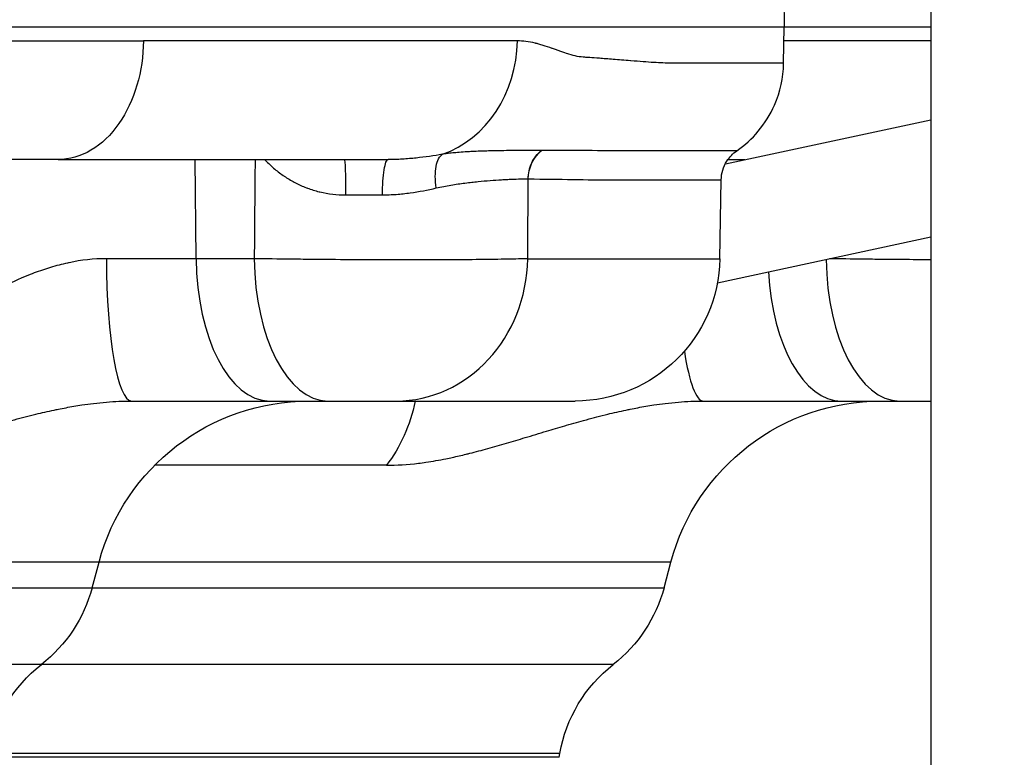
# Model space of a CAD drawing. Extents: x -29 to 68469, y -53473 to 17807.
# Drawn here: x 4090 to 4220, y -11350 to -11253 of the extents above; entities that cross this region are included whole.
import ezdxf

# ---------------------------------------------------------------- set-up
doc = ezdxf.new("R2010")
doc.units = 0
doc.header["$MEASUREMENT"] = 0
doc.header["$PDMODE"] = 1
doc.layers.get('0').update_dxf_attribs({"linetype": 'CONTINUOUS'})
doc.layers.get('DefPoints').update_dxf_attribs({"linetype": 'CONTINUOUS'})
doc.layers.add('FRAM3', color=1, linetype='CONTINUOUS', lineweight=50)
doc.layers.add('寸法線', color=3, linetype='CONTINUOUS', lineweight=18)
doc.layers.add('外形線', color=7, linetype='CONTINUOUS')
doc.styles.get("Standard").update_dxf_attribs({"font": 'TXT.SHX', "bigfont": 'bigfont.shx'})
doc.dimstyles.new('60ベース', dxfattribs={"dimscale": 60, "dimtxt": 3, "dimasz": 3, "dimexe": 0, "dimexo": 1, "dimgap": 1, "dimtad": 3, "dimdec": 1, "dimdsep": 46, "dimtxsty": 'Standard', "dimblk": 'DOTSMALL', "dimcen": 0, "dimclrd": 256, "dimclre": 256, "dimclrt": 7, "dimadec": 3, "dimazin": 2, "dimtfac": 1, "dimtdec": 1, "dimtix": 1, "dimtmove": 2, "dimatfit": 2, "dimldrblk": 'OPEN', "dimfxl": 0, "dimtolj": 1, "dimlwd": -1, "dimlwe": -1, "dimarcsym": 0})

# ---------------------------------------------------------------- blocks, each defined once
blk = doc.blocks.new('_DotSmall')
at = {"layer": 'FRAM3', "color": 0, "const_width": 0.5}
blk.add_lwpolyline([(-0.0625, 0, 1), (0.0625, 0, 1)], format="xyb", close=True, dxfattribs=at)
blk = doc.blocks.new('*D29')
at = {"layer": 'DefPoints', "color": 0}
for p in [(6256.73, -7785), (6256.73, -9768.33), (2638.21, -11823.13)]:
    blk.add_point(p, dxfattribs=at)
at = {"layer": '寸法線', "linetype": 'ByBlock'}
for p, q in [((2638.21, -11763.13), (2638.21, -7785)), ((2638.21, -7785), (6256.73, -7785)), ((6256.73, -9708.33), (6256.73, -7785))]:
    blk.add_line(p, q, dxfattribs=at)
at = {"layer": '寸法線', "xscale": 180, "yscale": 180, "zscale": 180, "rotation": 180}
blk.add_blockref('_DotSmall', (2638.21, -7785), dxfattribs=at)
at = {"layer": '寸法線', "xscale": 180, "yscale": 180, "zscale": 180}
blk.add_blockref('_DotSmall', (6256.73, -7785), dxfattribs=at)
at = {"layer": '寸法線', "color": 7, "insert": (4447.47, -7635), "char_height": 180, "attachment_point": 5}
blk.add_mtext('\\A1;(3619)', dxfattribs=at)
blk = doc.blocks.new('_OPEN')
at = {"color": 0, "linetype": 'ByBlock'}
for p, q in [((-1, 0.16667), (0, 0)), ((0, 0), (-1, -0.16667)), ((0, 0), (-1, 0))]:
    blk.add_line(p, q, dxfattribs=at)

msp = doc.modelspace()

# ---------------------------------------------------------------- linework, layer by layer
at = {"layer": '外形線', "extrusion": (0, 1, 0)}
for p, q in [((4209.874, -10055.605), (4209.874, -11757.709)), ((4190.506, -11249.222), (4190.59, -11254.027)), ((3615.305, -11254.027), (4190.59, -11254.027)), ((4190.506, -11258.832), (4190.59, -11254.027)), ((4190.59, -11254.027), (4209.874, -11254.027)), ((4182.84, -11272.043), (4209.874, -11266.245)), ((4113.236, -11284.522), (4113.12, -11271.49)), ((4182.12, -11284.522), (4182.301, -11274.163)), ((4181.798, -11287.691), (4209.874, -11281.67)), ((4113.236, -11284.522), (4101.434, -11284.522)), ((4120.89, -11284.522), (4113.236, -11284.522)), ((4156.85, -11284.522), (4182.12, -11284.522)), ((4104.742, -11303.24), (4122.883, -11303.24)), ((4122.883, -11303.24), (4130.537, -11303.24)), ((4139.527, -11303.24), (4163.073, -11303.24)), ((4179.951, -11303.24), (4198.092, -11303.24)), ((4198.092, -11303.24), (4205.746, -11303.24)), ((4138.264, -11311.692), (4107.785, -11311.692)), ((4100.472, -11324.419), (3705.422, -11324.419)), ((4099.567, -11327.799), (4100.472, -11324.419)), ((4175.682, -11324.419), (4100.472, -11324.419)), ((4174.776, -11327.799), (4175.682, -11324.419)), ((3706.328, -11327.799), (4099.567, -11327.799)), ((4099.567, -11327.799), (4174.776, -11327.799)), ((4092.894, -11337.88), (3713, -11337.88)), ((4168.104, -11337.88), (4092.894, -11337.88)), ((4160.982, -11350.094), (4085.773, -11350.094)), ((4161.072, -11349.583), (4085.863, -11349.583)), ((4160.982, -11350.094), (4161.072, -11349.583))]:
    msp.add_line(p, q, dxfattribs=at)
at = {"layer": '外形線', "extrusion": (-6.70272e-17, 0, -1)}
for centre, radius, start, end in [((-4163.073, -11284.19), 19.05, 181, 270), ((-4128.074, -11331.815), 28.575, 15, 90), ((-4203.283, -11331.815), 28.575, 15, 90), ((-4081.166, -11322.869), 19.05, 195, 231.99809), ((-4156.375, -11322.869), 19.05, 195, 231.99809), ((-4104.623, -11352.891), 19.05, 10, 51.99809), ((-4179.833, -11352.891), 19.05, 10, 51.99809)]:
    msp.add_arc(centre, radius, start, end, dxfattribs=at)
at = {"layer": '外形線'}
for centre, major_axis, ratio, start_param, end_param in [((4141.554, -11255.615), (0, 15.875), 0.8780782, 3.4395095, 4.6949355), ((4132.776, -11276.252), (0, 4.763), 0.0346033, -1.5462474, 0), ((4104.742, -11284.19), (0, 19.05), 0.1736577, 1.5882496, 3.1415927), ((4122.883, -11284.19), (0, 19.05), 0.5064874, 1.5882496, 3.1415927), ((4130.537, -11284.19), (0, 19.05), 0.5064874, 1.5882496, 3.1415927), ((4139.527, -11284.19), (0, 19.05), 0.9094831, 3.1415927, 4.6949357), ((4205.746, -11284.19), (0, 19.05), 0.5064874, 1.59358, 3.1415927), ((4198.092, -11284.19), (0, 19.05), 0.5064874, 1.6793507, 3.1415927), ((4179.951, -11284.19), (0, 19.05), 0.1736577, 2.2860484, 3.1415927)]:
    msp.add_ellipse(centre, major_axis=major_axis, ratio=ratio, start_param=start_param, end_param=end_param, dxfattribs=at)
at = {"layer": '外形線', "extrusion": (-6.70272e-17, -7.86839e-31, -1)}
msp.add_ellipse((4161.253, -11274.116), major_axis=(0.044, 4.762), ratio=0.909172, start_param=-1.5617368, end_param=-0.6472736, dxfattribs=at)
at = {"layer": '外形線', "extrusion": (9.25545e-17, -1.74554e-16, -1)}
msp.add_ellipse((4150.092, -11280.156), major_axis=(8.75, 5.335), ratio=0.3435647, start_param=-0.4986188, end_param=-0.4946184, dxfattribs=at)
at = {"layer": '外形線', "extrusion": (-6.70272e-17, -5.48433e-31, -1)}
msp.add_ellipse((4133.821, -11276.254), major_axis=(25.39, 0.037), ratio=0.0047171, start_param=4.6777361, end_param=4.8677618, dxfattribs=at)
at = {"layer": '外形線', "extrusion": (-6.70272e-17, -2.567e-43, -1)}
msp.add_ellipse((4127.692, -11298.277), major_axis=(0, 19.05), ratio=0.7816293, start_param=1.8343181, end_param=2.3520821, dxfattribs=at)
at = {"layer": '外形線'}
for points, knots in [([(4040.573, -11255.892), (4051.614, -11255.892), (4062.26, -11255.892), (4082.578, -11255.892), (4092.251, -11255.892), (4103.028, -11255.892), (4104.683, -11255.892), (4106.318, -11255.892)], [0, 0, 0, 0, 0.12236663, 0.12236663, 0.24473327, 0.24473327, 0.2672369, 0.2672369, 0.2672369, 0.2672369]), ([(4106.318, -11255.892), (4106.292, -11257.883), (4106.003, -11259.85), (4104.913, -11263.572), (4104.11, -11265.288), (4102.049, -11268.253), (4100.795, -11269.452), (4098.044, -11271.074), (4096.576, -11271.49), (4095.094, -11271.49)], [-0.97388209, -0.97388209, -0.97388209, -0.97388209, -0.73867283, -0.73867283, -0.49795773, -0.49795773, -0.2475997, -0.2475997, -0.00000026, -0.00000026, -0.00000026, -0.00000026]), ([(4155.491, -11255.892), (4149.474, -11255.892), (4142.732, -11255.892), (4127.914, -11255.892), (4119.838, -11255.892), (4109.569, -11255.892), (4107.953, -11255.892), (4106.318, -11255.892)], [0, 0, 0, 0, 0.12236663, 0.12236663, 0.24473327, 0.24473327, 0.2672369, 0.2672369, 0.2672369, 0.2672369]), ([(4164.371, -11258.042), (4163.728, -11258.005), (4163.029, -11257.871), (4162.269, -11257.641), (4162.268, -11257.641), (4162.265, -11257.64), (4162.265, -11257.64), (4162.101, -11257.59), (4161.84, -11257.508), (4161.479, -11257.381), (4161.119, -11257.255), (4160.66, -11257.082), (4160.093, -11256.878), (4160.091, -11256.877), (4160.088, -11256.876), (4160.087, -11256.875), (4159.652, -11256.719), (4159.245, -11256.583), (4158.869, -11256.467), (4158.68, -11256.41), (4158.499, -11256.357), (4158.326, -11256.31), (4158.24, -11256.286), (4158.155, -11256.264), (4158.072, -11256.243), (4158.031, -11256.232), (4157.99, -11256.222), (4157.95, -11256.212), (4157.93, -11256.207), (4157.91, -11256.203), (4157.89, -11256.198), (4157.872, -11256.194), (4157.855, -11256.19), (4157.838, -11256.185), (4157.835, -11256.185), (4157.833, -11256.184), (4157.83, -11256.184), (4156.999, -11255.989), (4156.217, -11255.892), (4155.491, -11255.892)], [0, 0, 0, 0, 0.2495117, 0.2495117, 0.2495117, 0.25, 0.25, 0.25, 0.375, 0.375, 0.375, 0.4995117, 0.4995117, 0.4995117, 0.5, 0.5, 0.5, 0.625, 0.625, 0.625, 0.6875, 0.6875, 0.6875, 0.71875, 0.71875, 0.71875, 0.734375, 0.734375, 0.734375, 0.7421875, 0.7421875, 0.7421875, 0.7490234, 0.7490234, 0.7490234, 0.75, 0.75, 0.75, 1, 1, 1, 1]), ([(4190.506, -11258.832), (4190.506, -11258.832), (4190.506, -11258.832), (4190.506, -11258.832), (4190.506, -11258.832), (4188.285, -11258.832), (4183.894, -11258.832), (4183.891, -11258.832), (4183.885, -11258.832), (4183.881, -11258.832), (4182.599, -11258.832), (4181.324, -11258.832), (4180.195, -11258.832), (4179.395, -11258.832), (4178.667, -11258.832), (4178.046, -11258.832), (4176.659, -11258.832), (4175.82, -11258.827), (4175.698, -11258.824), (4175.697, -11258.824), (4175.68, -11258.824), (4175.671, -11258.824), (4175.034, -11258.81), (4174.295, -11258.779), (4173.434, -11258.726), (4172.561, -11258.672), (4171.565, -11258.595), (4170.422, -11258.501), (4170.414, -11258.5), (4170.399, -11258.499), (4170.386, -11258.498), (4169.556, -11258.429), (4168.792, -11258.368), (4168.109, -11258.315), (4167.416, -11258.261), (4166.806, -11258.214), (4166.289, -11258.176), (4165.256, -11258.1), (4164.601, -11258.055), (4164.371, -11258.042)], [0.49999977, 0.49999977, 0.49999977, 0.49999977, 0.5, 0.5, 0.5, 0.74998474, 0.74998474, 0.74998474, 0.75011777, 0.75011777, 0.75011777, 0.78807111, 0.78807111, 0.78807111, 0.81496075, 0.81496075, 0.81496075, 0.87496948, 0.87496948, 0.87496948, 0.87543726, 0.87543726, 0.87543726, 0.90625, 0.90625, 0.90625, 0.93746948, 0.93746948, 0.93746948, 0.93770554, 0.93770554, 0.93770554, 0.953125, 0.953125, 0.953125, 0.96875, 0.96875, 0.96875, 1, 1, 1, 1]), ([(4184.352, -11270.33), (4185.399, -11269.605), (4186.345, -11268.744), (4188.038, -11266.726), (4188.76, -11265.565), (4190.065, -11262.587), (4190.473, -11260.722), (4190.506, -11258.832)], [-0.53443926, -0.53443926, -0.53443926, -0.53443926, -0.38396057, -0.38396057, -0.22329848, -0.22329848, 0, 0, 0, 0]), ([(4158.649, -11270.293), (4158.56, -11270.293), (4158.469, -11270.293), (4158.377, -11270.293), (4158.285, -11270.293), (4158.191, -11270.293), (4158.096, -11270.293), (4157.905, -11270.294), (4157.707, -11270.294), (4157.503, -11270.294), (4157.131, -11270.295), (4156.738, -11270.296), (4156.322, -11270.299), (4156.279, -11270.299), (4156.237, -11270.299), (4156.194, -11270.3), (4156.014, -11270.301), (4155.83, -11270.302), (4155.642, -11270.303), (4155.409, -11270.305), (4155.168, -11270.307), (4154.922, -11270.309), (4154.856, -11270.31), (4154.79, -11270.31), (4154.724, -11270.311), (4154.29, -11270.315), (4153.839, -11270.32), (4153.374, -11270.326), (4153.288, -11270.328), (4153.202, -11270.329), (4153.115, -11270.33), (4152.653, -11270.338), (4152.177, -11270.348), (4151.689, -11270.36), (4151.543, -11270.364), (4151.394, -11270.368), (4151.244, -11270.372), (4151.094, -11270.377), (4150.942, -11270.381), (4150.79, -11270.387), (4150.482, -11270.397), (4150.169, -11270.41), (4149.852, -11270.424), (4149.75, -11270.429), (4149.647, -11270.434), (4149.543, -11270.439), (4149.322, -11270.451), (4149.098, -11270.463), (4148.874, -11270.476), (4148.537, -11270.497), (4148.197, -11270.52), (4147.855, -11270.547), (4147.774, -11270.553), (4147.693, -11270.56), (4147.612, -11270.566), (4147.338, -11270.589), (4147.063, -11270.615), (4146.788, -11270.644), (4146.735, -11270.65), (4146.682, -11270.655), (4146.629, -11270.661), (4146.301, -11270.698), (4145.971, -11270.74), (4145.645, -11270.791)], [-0.00000006, -0.00000006, -0.00000006, -0.00000006, 0.000627923, 0.000627923, 0.000627923, 0.001255906, 0.001255906, 0.001255906, 0.002511871, 0.002511871, 0.002511871, 0.004791824, 0.004791824, 0.004791824, 0.005023802, 0.005023802, 0.005023802, 0.005999185, 0.005999185, 0.005999185, 0.007212121, 0.007212121, 0.007212121, 0.007535734, 0.007535734, 0.007535734, 0.009656078, 0.009656078, 0.009656078, 0.010047665, 0.010047665, 0.010047665, 0.012129752, 0.012129752, 0.012129752, 0.012755866, 0.012755866, 0.012755866, 0.013385798, 0.013385798, 0.013385798, 0.014658733, 0.014658733, 0.014658733, 0.015071527, 0.015071527, 0.015071527, 0.015951647, 0.015951647, 0.015951647, 0.017271503, 0.017271503, 0.017271503, 0.017583459, 0.017583459, 0.017583459, 0.018636374, 0.018636374, 0.018636374, 0.018839424, 0.018839424, 0.018839424, 0.02009539, 0.02009539, 0.02009539, 0.02009539]), ([(4156.9, -11274.032), (4156.912, -11273.307), (4157.077, -11272.585), (4157.379, -11271.939), (4157.681, -11271.294), (4158.119, -11270.726), (4158.649, -11270.293)], [0.00000021, 0.00000021, 0.00000021, 0.00000021, 0.5, 0.5, 0.5, 0.99999815, 0.99999815, 0.99999815, 0.99999815]), ([(4184.352, -11270.33), (4184.352, -11270.33), (4184.352, -11270.33), (4184.352, -11270.33), (4184.349, -11270.33), (4183.802, -11270.329), (4182.712, -11270.329), (4182.71, -11270.329), (4182.707, -11270.329), (4182.704, -11270.329), (4182.431, -11270.329), (4182.123, -11270.329), (4181.781, -11270.33), (4181.444, -11270.33), (4181.075, -11270.33), (4180.673, -11270.33), (4180.668, -11270.33), (4180.662, -11270.33), (4180.656, -11270.33), (4179.848, -11270.33), (4178.91, -11270.33), (4177.845, -11270.33), (4177.836, -11270.33), (4177.828, -11270.33), (4177.819, -11270.33), (4176.753, -11270.33), (4175.56, -11270.33), (4174.242, -11270.33), (4174.231, -11270.33), (4174.22, -11270.33), (4174.209, -11270.33), (4173.554, -11270.33), (4172.868, -11270.33), (4172.151, -11270.33), (4172.14, -11270.33), (4172.128, -11270.33), (4172.117, -11270.33), (4171.398, -11270.33), (4170.65, -11270.331), (4169.867, -11270.33), (4169.856, -11270.33), (4169.845, -11270.33), (4169.834, -11270.33), (4166.659, -11270.326), (4162.912, -11270.303), (4158.677, -11270.293)], [0.12038005, 0.12038005, 0.12038005, 0.12038005, 0.12045617, 0.12045617, 0.12045617, 0.15057021, 0.15057021, 0.15057021, 0.15064393, 0.15064393, 0.15064393, 0.15818945, 0.15818945, 0.15818945, 0.16562723, 0.16562723, 0.16562723, 0.16573279, 0.16573279, 0.16573279, 0.18068425, 0.18068425, 0.18068425, 0.18080694, 0.18080694, 0.18080694, 0.19574127, 0.19574127, 0.19574127, 0.19586534, 0.19586534, 0.19586534, 0.20326978, 0.20326978, 0.20326978, 0.20338869, 0.20338869, 0.20338869, 0.21079829, 0.21079829, 0.21079829, 0.21090337, 0.21090337, 0.21090337, 0.24091233, 0.24091233, 0.24091233, 0.24091233]), ([(4182.301, -11274.163), (4182.308, -11273.73), (4182.375, -11273.301), (4182.625, -11272.46), (4182.812, -11272.053), (4183.391, -11271.147), (4183.833, -11270.689), (4184.352, -11270.33)], [-0.17813524, -0.17813524, -0.17813524, -0.17813524, -0.12702106, -0.12702106, -0.07446352, -0.07446352, -0.00000001, -0.00000001, -0.00000001, -0.00000001]), ([(4095.094, -11271.49), (4095.093, -11271.49), (4095.093, -11271.49), (4095.092, -11271.49), (4086.637, -11271.49), (4077.674, -11271.49), (4068.203, -11271.49), (4067.789, -11271.49), (4067.373, -11271.49), (4066.956, -11271.49), (4064.994, -11271.49), (4063.009, -11271.49), (4061.008, -11271.49), (4058.582, -11271.49), (4056.129, -11271.49), (4053.65, -11271.49), (4050.039, -11271.49), (4046.372, -11271.49), (4042.648, -11271.49), (4041.259, -11271.49), (4039.861, -11271.49), (4038.455, -11271.49)], [0.50000045, 0.50000045, 0.50000045, 0.50000045, 0.50001245, 0.50001245, 0.50001245, 0.72986248, 0.72986248, 0.72986248, 0.73993039, 0.73993039, 0.73993039, 0.78732498, 0.78732498, 0.78732498, 0.84478749, 0.84478749, 0.84478749, 0.9284756, 0.9284756, 0.9284756, 0.95971251, 0.95971251, 0.95971251, 0.95971251]), ([(4095.094, -11271.49), (4095.094, -11271.49), (4095.094, -11271.49), (4095.095, -11271.49), (4103.549, -11271.49), (4111.404, -11271.49), (4118.659, -11271.49), (4118.977, -11271.49), (4119.293, -11271.49), (4119.609, -11271.49), (4121.094, -11271.49), (4122.554, -11271.49), (4123.986, -11271.49), (4125.721, -11271.49), (4127.415, -11271.49), (4129.067, -11271.49), (4131.474, -11271.49), (4133.793, -11271.49), (4136.024, -11271.49), (4136.857, -11271.49), (4137.678, -11271.49), (4138.486, -11271.49)], [0.50000045, 0.50000045, 0.50000045, 0.50000045, 0.50001245, 0.50001245, 0.50001245, 0.72986248, 0.72986248, 0.72986248, 0.73993039, 0.73993039, 0.73993039, 0.78732498, 0.78732498, 0.78732498, 0.84478749, 0.84478749, 0.84478749, 0.9284756, 0.9284756, 0.9284756, 0.95971251, 0.95971251, 0.95971251, 0.95971251]), ([(4122.253, -11271.49), (4122.599, -11271.849), (4122.96, -11272.195), (4123.339, -11272.524), (4123.372, -11272.553), (4123.404, -11272.581), (4123.437, -11272.609), (4123.839, -11272.953), (4124.258, -11273.277), (4124.692, -11273.578), (4124.734, -11273.607), (4124.777, -11273.636), (4124.82, -11273.666), (4125.25, -11273.956), (4125.695, -11274.225), (4126.156, -11274.47), (4126.203, -11274.495), (4126.251, -11274.52), (4126.298, -11274.544), (4126.762, -11274.784), (4127.242, -11275), (4127.741, -11275.191), (4127.785, -11275.208), (4127.83, -11275.225), (4127.875, -11275.241), (4128.383, -11275.43), (4128.899, -11275.588), (4129.422, -11275.717), (4129.456, -11275.725), (4129.49, -11275.733), (4129.524, -11275.741), (4130.63, -11276.004), (4131.769, -11276.137), (4132.941, -11276.135)], [0.002015249, 0.002015249, 0.002015249, 0.002015249, 0.003596026, 0.003596026, 0.003596026, 0.003731512, 0.003731512, 0.003731512, 0.005394039, 0.005394039, 0.005394039, 0.005557588, 0.005557588, 0.005557588, 0.007192052, 0.007192052, 0.007192052, 0.007359064, 0.007359064, 0.007359064, 0.008990066, 0.008990066, 0.008990066, 0.009135692, 0.009135692, 0.009135692, 0.010788079, 0.010788079, 0.010788079, 0.010894609, 0.010894609, 0.010894609, 0.014384105, 0.014384105, 0.014384105, 0.014384105]), ([(4137.75, -11276.129), (4137.752, -11275.516), (4137.773, -11274.907), (4137.811, -11274.345), (4137.849, -11273.783), (4137.904, -11273.269), (4137.972, -11272.841), (4138.04, -11272.413), (4138.121, -11272.071), (4138.209, -11271.84), (4138.297, -11271.609), (4138.391, -11271.49), (4138.486, -11271.49)], [0, 0, 0, 0, 0.25, 0.25, 0.25, 0.5, 0.5, 0.5, 0.75, 0.75, 0.75, 1, 1, 1, 1]), ([(4145.645, -11270.791), (4144.528, -11270.989), (4143.378, -11271.161), (4141.592, -11271.348), (4140.986, -11271.399), (4140.062, -11271.452), (4139.751, -11271.466), (4139.28, -11271.48), (4139.043, -11271.485), (4138.805, -11271.488), (4138.646, -11271.489), (4138.565, -11271.49), (4138.486, -11271.49)], [0, 0, 0, 0, 0.0039450972, 0.0039450972, 0.0059176459, 0.0059176459, 0.0069039202, 0.0069039202, 0.0073970573, 0.0076436259, 0.0076436259, 0.0078901199, 0.0078901199, 0.0078901199, 0.0078901199]), ([(4144.821, -11275.219), (4144.743, -11274.709), (4144.702, -11274.202), (4144.699, -11273.723), (4144.697, -11273.244), (4144.734, -11272.795), (4144.808, -11272.398), (4144.882, -11272.001), (4144.993, -11271.658), (4145.136, -11271.385), (4145.278, -11271.112), (4145.453, -11270.91), (4145.645, -11270.791)], [0, 0, 0, 0, 0.25, 0.25, 0.25, 0.5, 0.5, 0.5, 0.75, 0.75, 0.75, 1, 1, 1, 1]), ([(4144.821, -11275.219), (4145.15, -11275.14), (4145.475, -11275.072), (4145.798, -11275.01), (4146.117, -11274.948), (4146.433, -11274.893), (4146.745, -11274.841), (4146.748, -11274.841), (4146.752, -11274.84), (4146.755, -11274.84), (4147.07, -11274.788), (4147.382, -11274.74), (4147.69, -11274.696), (4147.993, -11274.652), (4148.293, -11274.612), (4148.587, -11274.574), (4148.592, -11274.573), (4148.597, -11274.573), (4148.601, -11274.572), (4148.9, -11274.534), (4149.193, -11274.499), (4149.481, -11274.466), (4149.625, -11274.45), (4149.768, -11274.434), (4149.909, -11274.419), (4150.051, -11274.404), (4150.191, -11274.389), (4150.33, -11274.376), (4150.878, -11274.321), (4151.407, -11274.275), (4151.915, -11274.236), (4151.92, -11274.235), (4151.926, -11274.235), (4151.932, -11274.234), (4152.438, -11274.195), (4152.924, -11274.162), (4153.389, -11274.135), (4153.395, -11274.135), (4153.401, -11274.135), (4153.407, -11274.134), (4153.641, -11274.121), (4153.871, -11274.108), (4154.093, -11274.097), (4154.309, -11274.087), (4154.519, -11274.077), (4154.722, -11274.069), (4154.727, -11274.069), (4154.732, -11274.068), (4154.737, -11274.068), (4155.565, -11274.035), (4156.287, -11274.025), (4156.9, -11274.032)], [0, 0, 0, 0, 0.00110998, 0.00110998, 0.00110998, 0.002207216, 0.002207216, 0.002207216, 0.002218206, 0.002218206, 0.002218206, 0.003325244, 0.003325244, 0.003325244, 0.004414432, 0.004414432, 0.004414432, 0.004431543, 0.004431543, 0.004431543, 0.005537476, 0.005537476, 0.005537476, 0.006090317, 0.006090317, 0.006090317, 0.006643083, 0.006643083, 0.006643083, 0.008828865, 0.008828865, 0.008828865, 0.008853545, 0.008853545, 0.008853545, 0.011036081, 0.011036081, 0.011036081, 0.011063249, 0.011063249, 0.011063249, 0.012167218, 0.012167218, 0.012167218, 0.013243297, 0.013243297, 0.013243297, 0.013269402, 0.013269402, 0.013269402, 0.017657729, 0.017657729, 0.017657729, 0.017657729]), ([(4156.924, -11274.033), (4161.095, -11274.072), (4164.744, -11274.15), (4167.888, -11274.162), (4167.898, -11274.162), (4167.908, -11274.162), (4167.917, -11274.162), (4168.694, -11274.165), (4169.44, -11274.163), (4170.155, -11274.163), (4170.165, -11274.163), (4170.175, -11274.163), (4170.184, -11274.163), (4170.898, -11274.163), (4171.58, -11274.163), (4172.231, -11274.163), (4172.241, -11274.163), (4172.251, -11274.163), (4172.261, -11274.163), (4173.571, -11274.163), (4174.756, -11274.163), (4175.815, -11274.163), (4175.823, -11274.163), (4175.831, -11274.163), (4175.839, -11274.163), (4176.897, -11274.163), (4177.829, -11274.163), (4178.632, -11274.162), (4178.637, -11274.162), (4178.643, -11274.162), (4178.648, -11274.162), (4179.047, -11274.162), (4179.414, -11274.162), (4179.749, -11274.162), (4180.088, -11274.162), (4180.394, -11274.162), (4180.665, -11274.162), (4180.668, -11274.162), (4180.67, -11274.162), (4180.673, -11274.162), (4181.754, -11274.162), (4182.298, -11274.163), (4182.301, -11274.163), (4182.301, -11274.163), (4182.301, -11274.163), (4182.301, -11274.163)], [0, 0, 0, 0, 0.02972804, 0.02972804, 0.02972804, 0.02981808, 0.02981808, 0.02981808, 0.03717055, 0.03717055, 0.03717055, 0.03727261, 0.03727261, 0.03727261, 0.04461726, 0.04461726, 0.04461726, 0.04472713, 0.04472713, 0.04472713, 0.05952336, 0.05952336, 0.05952336, 0.05963617, 0.05963617, 0.05963617, 0.0744465, 0.0744465, 0.0744465, 0.07454521, 0.07454521, 0.07454521, 0.08191458, 0.08191458, 0.08191458, 0.08938491, 0.08938491, 0.08938491, 0.08945425, 0.08945425, 0.08945425, 0.11926636, 0.11926636, 0.11926636, 0.11934778, 0.11934778, 0.11934778, 0.11934778]), ([(4137.75, -11276.129), (4137.754, -11276.129), (4137.759, -11276.129), (4137.764, -11276.129), (4137.783, -11276.129), (4137.803, -11276.129), (4137.823, -11276.129), (4137.862, -11276.129), (4137.901, -11276.129), (4137.94, -11276.129), (4138.019, -11276.128), (4138.097, -11276.127), (4138.175, -11276.125), (4138.332, -11276.122), (4138.488, -11276.118), (4138.643, -11276.112), (4138.954, -11276.101), (4139.262, -11276.083), (4139.568, -11276.061), (4140.181, -11276.016), (4140.785, -11275.951), (4141.38, -11275.87), (4142.56, -11275.708), (4143.706, -11275.483), (4144.821, -11275.219)], [0, 0, 0, 0, 0.0000139043, 0.0000139043, 0.0000139043, 0.0000725958, 0.0000725958, 0.0000725958, 0.0001899946, 0.0001899946, 0.0001899946, 0.0004248536, 0.0004248536, 0.0004248536, 0.000894811, 0.000894811, 0.000894811, 0.0018356248, 0.0018356248, 0.0018356248, 0.0037203766, 0.0037203766, 0.0037203766, 0.0074545187, 0.0074545187, 0.0074545187, 0.0074545187]), ([(4101.434, -11284.522), (4099.787, -11284.522), (4098.154, -11284.713), (4096.532, -11285.053), (4096.471, -11285.066), (4096.41, -11285.08), (4096.348, -11285.093), (4095.589, -11285.258), (4094.829, -11285.457), (4094.086, -11285.681), (4094.006, -11285.705), (4093.927, -11285.73), (4093.847, -11285.755), (4093.115, -11285.982), (4092.396, -11286.233), (4091.688, -11286.504), (4091.604, -11286.537), (4091.52, -11286.569), (4091.437, -11286.602), (4089.925, -11287.194), (4088.464, -11287.874), (4087.038, -11288.612), (4086.976, -11288.644), (4086.914, -11288.676), (4086.852, -11288.708), (4086.534, -11288.874), (4086.217, -11289.043), (4085.902, -11289.215), (4085.524, -11289.42), (4085.148, -11289.63), (4084.775, -11289.841), (4084.734, -11289.865), (4084.694, -11289.888), (4084.653, -11289.911), (4083.947, -11290.313), (4083.255, -11290.723), (4082.574, -11291.136), (4082.558, -11291.145), (4082.543, -11291.155), (4082.527, -11291.164), (4081.134, -11292.008), (4079.788, -11292.865), (4078.47, -11293.697), (4078.438, -11293.717), (4078.406, -11293.737), (4078.374, -11293.758), (4077.089, -11294.568), (4075.832, -11295.354), (4074.583, -11296.066), (4074.52, -11296.102), (4074.457, -11296.137), (4074.394, -11296.173), (4073.818, -11296.498), (4073.248, -11296.803), (4072.687, -11297.079), (4072.623, -11297.111), (4072.559, -11297.142), (4072.496, -11297.173), (4071.938, -11297.442), (4071.388, -11297.682), (4070.845, -11297.887), (4070.794, -11297.906), (4070.743, -11297.925), (4070.692, -11297.944), (4070.441, -11298.035), (4070.191, -11298.118), (4069.943, -11298.193), (4069.645, -11298.283), (4069.347, -11298.36), (4069.056, -11298.422), (4068.474, -11298.546), (4067.912, -11298.61), (4067.37, -11298.61)], [0, 0, 0, 0, 0.004955957, 0.004955957, 0.004955957, 0.005143621, 0.005143621, 0.005143621, 0.007465507, 0.007465507, 0.007465507, 0.007715432, 0.007715432, 0.007715432, 0.010014169, 0.010014169, 0.010014169, 0.010287242, 0.010287242, 0.010287242, 0.01521661, 0.01521661, 0.01521661, 0.015430864, 0.015430864, 0.015430864, 0.016534788, 0.016534788, 0.016534788, 0.017858378, 0.017858378, 0.017858378, 0.018002674, 0.018002674, 0.018002674, 0.020516664, 0.020516664, 0.020516664, 0.020574485, 0.020574485, 0.020574485, 0.025718106, 0.025718106, 0.025718106, 0.025844084, 0.025844084, 0.025844084, 0.030861727, 0.030861727, 0.030861727, 0.031115638, 0.031115638, 0.031115638, 0.033433538, 0.033433538, 0.033433538, 0.033696634, 0.033696634, 0.033696634, 0.036005349, 0.036005349, 0.036005349, 0.036222028, 0.036222028, 0.036222028, 0.037291254, 0.037291254, 0.037291254, 0.038577159, 0.038577159, 0.038577159, 0.04114897, 0.04114897, 0.04114897, 0.04114897]), ([(4156.85, -11284.522), (4156.107, -11284.548), (4155.207, -11284.571), (4154.157, -11284.591), (4153.632, -11284.601), (4153.07, -11284.611), (4152.468, -11284.619), (4152.167, -11284.624), (4151.856, -11284.628), (4151.538, -11284.632), (4151.221, -11284.636), (4150.896, -11284.639), (4150.565, -11284.643), (4149.239, -11284.657), (4147.804, -11284.668), (4146.26, -11284.675), (4145.487, -11284.678), (4144.684, -11284.681), (4143.871, -11284.683), (4143.058, -11284.685), (4142.232, -11284.686), (4141.391, -11284.686), (4140.551, -11284.686), (4139.698, -11284.685), (4138.831, -11284.683), (4138.397, -11284.682), (4137.96, -11284.681), (4137.52, -11284.68), (4137.079, -11284.678), (4136.635, -11284.677), (4136.192, -11284.675), (4134.423, -11284.668), (4132.66, -11284.657), (4130.905, -11284.643), (4130.466, -11284.64), (4130.027, -11284.636), (4129.589, -11284.632), (4129.151, -11284.628), (4128.713, -11284.624), (4128.278, -11284.619), (4127.406, -11284.611), (4126.552, -11284.601), (4125.715, -11284.591), (4124.04, -11284.571), (4122.431, -11284.548), (4120.89, -11284.522)], [0, 0, 0, 0, 0.005284848, 0.005284848, 0.005284848, 0.007927401, 0.007927401, 0.007927401, 0.009248709, 0.009248709, 0.009248709, 0.010570031, 0.010570031, 0.010570031, 0.015855456, 0.015855456, 0.015855456, 0.018498242, 0.018498242, 0.018498242, 0.021141032, 0.021141032, 0.021141032, 0.023783662, 0.023783662, 0.023783662, 0.025104976, 0.025104976, 0.025104976, 0.026426291, 0.026426291, 0.026426291, 0.031711549, 0.031711549, 0.031711549, 0.033033355, 0.033033355, 0.033033355, 0.034354178, 0.034354178, 0.034354178, 0.036996807, 0.036996807, 0.036996807, 0.042282065, 0.042282065, 0.042282065, 0.042282065]), ([(4209.874, -11284.668), (4208.617, -11284.661), (4207.364, -11284.653), (4206.114, -11284.643), (4205.675, -11284.64), (4205.237, -11284.636), (4204.799, -11284.632), (4204.361, -11284.628), (4203.923, -11284.624), (4203.487, -11284.619), (4202.616, -11284.611), (4201.762, -11284.601), (4200.924, -11284.591), (4199.408, -11284.573), (4197.946, -11284.552), (4196.54, -11284.529)], [0.027949421, 0.027949421, 0.027949421, 0.027949421, 0.031711549, 0.031711549, 0.031711549, 0.033033355, 0.033033355, 0.033033355, 0.034354178, 0.034354178, 0.034354178, 0.036996807, 0.036996807, 0.036996807, 0.041780687, 0.041780687, 0.041780687, 0.041780687]), ([(4063.055, -11311.692), (4064.425, -11311.692), (4065.831, -11311.6), (4067.274, -11311.423), (4067.597, -11311.384), (4067.922, -11311.34), (4068.248, -11311.292), (4069.115, -11311.166), (4069.995, -11311.01), (4070.889, -11310.83), (4071.163, -11310.774), (4071.439, -11310.717), (4071.716, -11310.657), (4072.324, -11310.525), (4072.937, -11310.382), (4073.559, -11310.23), (4073.715, -11310.192), (4073.872, -11310.153), (4074.029, -11310.113), (4074.809, -11309.917), (4075.598, -11309.707), (4076.396, -11309.486), (4077.207, -11309.262), (4078.027, -11309.025), (4078.859, -11308.781), (4079.665, -11308.544), (4080.482, -11308.299), (4081.311, -11308.049), (4082.225, -11307.774), (4083.155, -11307.492), (4084.103, -11307.208), (4084.902, -11306.968), (4085.715, -11306.726), (4086.543, -11306.486), (4086.606, -11306.468), (4086.669, -11306.449), (4086.733, -11306.431), (4087.168, -11306.305), (4087.608, -11306.179), (4088.051, -11306.055), (4088.467, -11305.938), (4088.885, -11305.823), (4089.307, -11305.708), (4089.326, -11305.703), (4089.344, -11305.698), (4089.363, -11305.693), (4090.281, -11305.445), (4091.213, -11305.204), (4092.162, -11304.974), (4092.951, -11304.783), (4093.751, -11304.601), (4094.566, -11304.429), (4094.753, -11304.39), (4094.94, -11304.351), (4095.129, -11304.313), (4095.794, -11304.178), (4096.468, -11304.052), (4097.154, -11303.935), (4097.511, -11303.875), (4097.87, -11303.817), (4098.233, -11303.762), (4098.731, -11303.688), (4099.232, -11303.619), (4099.735, -11303.558), (4100.305, -11303.49), (4100.877, -11303.43), (4101.453, -11303.382), (4102.537, -11303.291), (4103.633, -11303.24), (4104.742, -11303.24)], [0, 0, 0, 0, 0.006552654, 0.006552654, 0.006552654, 0.008019196, 0.008019196, 0.008019196, 0.011910719, 0.011910719, 0.011910719, 0.013105307, 0.013105307, 0.013105307, 0.015722809, 0.015722809, 0.015722809, 0.016381634, 0.016381634, 0.016381634, 0.019657961, 0.019657961, 0.019657961, 0.022986476, 0.022986476, 0.022986476, 0.026210614, 0.026210614, 0.026210614, 0.029765513, 0.029765513, 0.029765513, 0.032763268, 0.032763268, 0.032763268, 0.032990947, 0.032990947, 0.032990947, 0.034562815, 0.034562815, 0.034562815, 0.036039595, 0.036039595, 0.036039595, 0.036105044, 0.036105044, 0.036105044, 0.039315922, 0.039315922, 0.039315922, 0.041981105, 0.041981105, 0.041981105, 0.042592248, 0.042592248, 0.042592248, 0.044749185, 0.044749185, 0.044749185, 0.045868575, 0.045868575, 0.045868575, 0.047404541, 0.047404541, 0.047404541, 0.049144902, 0.049144902, 0.049144902, 0.052421229, 0.052421229, 0.052421229, 0.052421229]), ([(4130.537, -11303.24), (4130.922, -11303.24), (4131.324, -11303.24), (4131.743, -11303.24), (4131.953, -11303.24), (4132.166, -11303.24), (4132.384, -11303.24), (4132.493, -11303.24), (4132.602, -11303.24), (4132.712, -11303.24), (4132.821, -11303.24), (4132.931, -11303.24), (4133.041, -11303.24), (4133.48, -11303.24), (4133.92, -11303.24), (4134.363, -11303.24), (4134.473, -11303.24), (4134.584, -11303.24), (4134.695, -11303.24), (4134.805, -11303.24), (4134.914, -11303.24), (4135.022, -11303.24), (4135.239, -11303.24), (4135.453, -11303.24), (4135.663, -11303.24), (4135.873, -11303.24), (4136.079, -11303.24), (4136.283, -11303.24), (4136.486, -11303.24), (4136.687, -11303.24), (4136.88, -11303.24), (4137.266, -11303.24), (4137.624, -11303.24), (4137.956, -11303.24), (4138.039, -11303.24), (4138.12, -11303.24), (4138.199, -11303.24), (4138.279, -11303.24), (4138.356, -11303.24), (4138.432, -11303.24), (4138.582, -11303.24), (4138.723, -11303.24), (4138.854, -11303.24), (4139.116, -11303.24), (4139.341, -11303.24), (4139.527, -11303.24)], [0, 0, 0, 0, 0.001322911, 0.001322911, 0.001322911, 0.001984367, 0.001984367, 0.001984367, 0.002315095, 0.002315095, 0.002315095, 0.002645823, 0.002645823, 0.002645823, 0.003968734, 0.003968734, 0.003968734, 0.004299462, 0.004299462, 0.004299462, 0.00463019, 0.00463019, 0.00463019, 0.005291645, 0.005291645, 0.005291645, 0.005953101, 0.005953101, 0.005953101, 0.006614557, 0.006614557, 0.006614557, 0.007937468, 0.007937468, 0.007937468, 0.008268196, 0.008268196, 0.008268196, 0.008598924, 0.008598924, 0.008598924, 0.009260379, 0.009260379, 0.009260379, 0.010583291, 0.010583291, 0.010583291, 0.010583291]), ([(4138.264, -11311.692), (4139.635, -11311.692), (4141.041, -11311.6), (4142.484, -11311.423), (4142.806, -11311.384), (4143.131, -11311.34), (4143.458, -11311.292), (4144.325, -11311.166), (4145.204, -11311.01), (4146.098, -11310.83), (4146.373, -11310.774), (4146.649, -11310.717), (4146.926, -11310.657), (4147.533, -11310.525), (4148.147, -11310.382), (4148.768, -11310.23), (4148.925, -11310.192), (4149.081, -11310.153), (4149.238, -11310.113), (4150.019, -11309.917), (4150.808, -11309.707), (4151.606, -11309.486), (4152.416, -11309.262), (4153.237, -11309.025), (4154.069, -11308.781), (4154.875, -11308.544), (4155.691, -11308.299), (4156.521, -11308.049), (4157.435, -11307.774), (4158.364, -11307.492), (4159.312, -11307.208), (4160.112, -11306.968), (4160.924, -11306.726), (4161.753, -11306.486), (4161.816, -11306.468), (4161.879, -11306.449), (4161.942, -11306.431), (4162.378, -11306.305), (4162.818, -11306.179), (4163.26, -11306.055), (4163.676, -11305.938), (4164.095, -11305.823), (4164.516, -11305.708), (4164.535, -11305.703), (4164.554, -11305.698), (4164.573, -11305.693), (4165.49, -11305.445), (4166.422, -11305.204), (4167.372, -11304.974), (4168.16, -11304.783), (4168.961, -11304.601), (4169.775, -11304.429), (4169.962, -11304.39), (4170.15, -11304.351), (4170.338, -11304.313), (4171.003, -11304.178), (4171.677, -11304.052), (4172.364, -11303.935), (4172.72, -11303.875), (4173.08, -11303.817), (4173.443, -11303.762), (4173.94, -11303.688), (4174.442, -11303.619), (4174.945, -11303.558), (4175.514, -11303.49), (4176.087, -11303.43), (4176.663, -11303.382), (4177.747, -11303.291), (4178.842, -11303.24), (4179.951, -11303.24)], [0, 0, 0, 0, 0.006552654, 0.006552654, 0.006552654, 0.008019196, 0.008019196, 0.008019196, 0.011910719, 0.011910719, 0.011910719, 0.013105307, 0.013105307, 0.013105307, 0.015722809, 0.015722809, 0.015722809, 0.016381634, 0.016381634, 0.016381634, 0.019657961, 0.019657961, 0.019657961, 0.022986476, 0.022986476, 0.022986476, 0.026210614, 0.026210614, 0.026210614, 0.029765513, 0.029765513, 0.029765513, 0.032763268, 0.032763268, 0.032763268, 0.032990947, 0.032990947, 0.032990947, 0.034562815, 0.034562815, 0.034562815, 0.036039595, 0.036039595, 0.036039595, 0.036105044, 0.036105044, 0.036105044, 0.039315922, 0.039315922, 0.039315922, 0.041981105, 0.041981105, 0.041981105, 0.042592248, 0.042592248, 0.042592248, 0.044749185, 0.044749185, 0.044749185, 0.045868575, 0.045868575, 0.045868575, 0.047404541, 0.047404541, 0.047404541, 0.049144902, 0.049144902, 0.049144902, 0.052421229, 0.052421229, 0.052421229, 0.052421229]), ([(4205.746, -11303.24), (4206.132, -11303.24), (4206.534, -11303.24), (4206.953, -11303.24), (4207.162, -11303.24), (4207.376, -11303.24), (4207.593, -11303.24), (4207.702, -11303.24), (4207.812, -11303.24), (4207.921, -11303.24), (4208.031, -11303.24), (4208.141, -11303.24), (4208.25, -11303.24), (4208.689, -11303.24), (4209.13, -11303.24), (4209.572, -11303.24), (4209.673, -11303.24), (4209.774, -11303.24), (4209.874, -11303.24)], [0, 0, 0, 0, 0.0013229113, 0.0013229113, 0.0013229113, 0.001984367, 0.001984367, 0.001984367, 0.0023150949, 0.0023150949, 0.0023150949, 0.0026458227, 0.0026458227, 0.0026458227, 0.003968734, 0.003968734, 0.003968734, 0.0042691292, 0.0042691292, 0.0042691292, 0.0042691292])]:
    msp.add_open_spline(points, degree=3, knots=knots, dxfattribs=at)
for points in [[(4209.874, -11255.892), (4203.857, -11255.892), (4197.406, -11255.892), (4190.557, -11255.892)], [(4158.677, -11270.293), (4158.668, -11270.293), (4158.658, -11270.293), (4158.649, -11270.293)], [(4120.992, -11271.49), (4120.958, -11275.834), (4120.924, -11280.178), (4120.89, -11284.522)], [(4183.179, -11271.49), (4183.933, -11271.49), (4184.68, -11271.49), (4185.422, -11271.49)], [(4156.85, -11284.522), (4156.875, -11281.026), (4156.899, -11277.529), (4156.924, -11274.033)]]:
    msp.add_open_spline(points, degree=3, dxfattribs=at)

# ---------------------------------------------------------------- dimensions: what is measured, and where the dimension line sits
at = {"layer": '寸法線'}
dim = msp.add_linear_dim(base=(6256.729, -7785), p1=(2638.213, -11823.126), p2=(6256.729, -9768.331), text='(<>)', dimstyle='60ベース', override={"dimdec": 0, "dimarcsym": 1}, dxfattribs=at)
dim.commit()
dim.dimension.update_dxf_attribs({"geometry": '*D29', "text_midpoint": (4447.471, -7635)})

doc.saveas('drawing.dxf')
